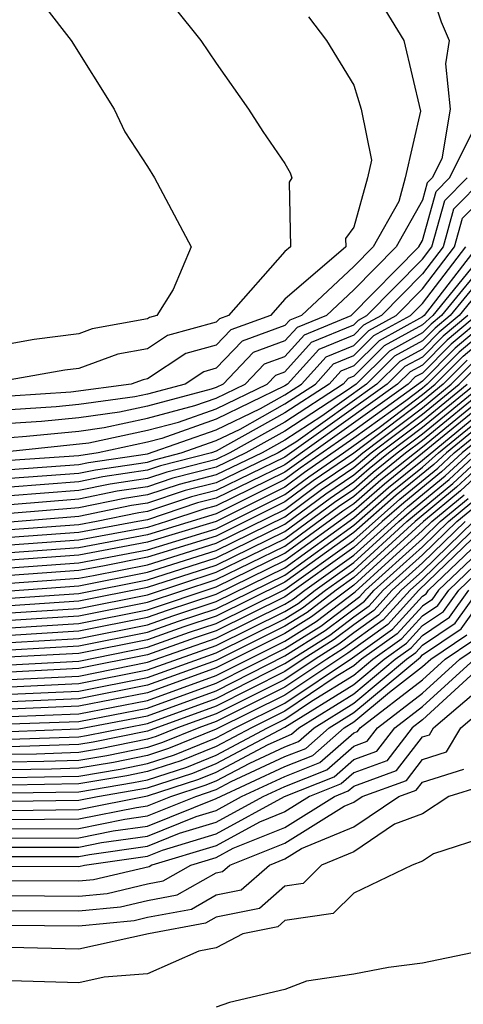
# Model space of a CAD drawing. Units: inches. Extents: x 2508000 to 2511000, y 1503000 to 1506000.
# Drawn here: x 2508079 to 2508092, y 1503807 to 1503836 of the extents above; entities that cross this region are included whole.
import ezdxf

# ---------------------------------------------------------------- set-up
doc = ezdxf.new("R2010")
doc.units = ezdxf.units.IN
doc.header["$MEASUREMENT"] = 0
doc.layers.add('LD25081503_2ft', color=121, linetype='Continuous')

msp = doc.modelspace()

# ---------------------------------------------------------------- linework, layer by layer
at = {"layer": 'LD25081503_2ft'}
for points, elevation in [([(2508091.075, 1503837), (2508091.545, 1503835.545), (2508091.776, 1503835), (2508091.674, 1503834.326), (2508091.813, 1503833), (2508091.562, 1503831.562), (2508091.28, 1503831), (2508091.141, 1503830.859), (2508091, 1503830.353), (2508090.235, 1503829), (2508089, 1503827.742), (2508088.205, 1503827), (2508087.352, 1503826.648), (2508087, 1503826.257), (2508086.079, 1503825.921), (2508085.2, 1503825), (2508085, 1503824.903), (2508084.851, 1503824.851), (2508083, 1503824.36), (2508082.184, 1503824.184), (2508081, 1503824.02), (2508079.91, 1503823.91), (2508079, 1503823.85)], 8040), ([(2508082.975, 1503836.975), (2508084.556, 1503835), (2508085, 1503834.341), (2508085.942, 1503833), (2508086.357, 1503832.357), (2508087, 1503831.422), (2508087.153, 1503831.153), (2508087.202, 1503831), (2508087.118, 1503830.881), (2508087.164, 1503829), (2508087, 1503828.858), (2508085.354, 1503827), (2508085.095, 1503826.905), (2508085, 1503826.806), (2508083.585, 1503826.415), (2508083, 1503826.027), (2508082.132, 1503825.868), (2508081, 1503825.458), (2508080.596, 1503825.405), (2508079, 1503825.129)], 8046), ([(2508079.999, 1503835.999), (2508080.777, 1503835), (2508082.029, 1503833), (2508082.339, 1503832.339), (2508083, 1503831.339), (2508083.205, 1503831), (2508084.273, 1503829), (2508083.75, 1503827.75), (2508083.268, 1503827), (2508083.058, 1503826.942), (2508083, 1503826.904), (2508081.391, 1503826.609), (2508081, 1503826.467), (2508079.703, 1503826.297), (2508079, 1503826.175)], 8048), ([(2508089.902, 1503835.902), (2508090.456, 1503835), (2508090.947, 1503832.947), (2508090.503, 1503831), (2508090.311, 1503830.311), (2508089.57, 1503829), (2508089, 1503828.42), (2508087.479, 1503827), (2508087.14, 1503826.86), (2508087, 1503826.704), (2508085.751, 1503826.249), (2508085, 1503825.462), (2508084.638, 1503825.362), (2508084.093, 1503825), (2508083, 1503824.71), (2508082.631, 1503824.631), (2508081, 1503824.405), (2508080.338, 1503824.338), (2508079, 1503824.25)], 8042), ([(2508087.687, 1503835.687), (2508088.211, 1503835), (2508089, 1503833.703), (2508089.222, 1503833), (2508089.515, 1503831.515), (2508089.398, 1503831), (2508089, 1503829.57), (2508088.764, 1503829.236), (2508088.77, 1503829), (2508087, 1503827.471), (2508086.582, 1503827), (2508085.423, 1503826.577), (2508085, 1503826.134), (2508084.112, 1503825.888), (2508083, 1503825.151), (2508082.872, 1503825.128), (2508082.52, 1503825), (2508080.766, 1503824.766), (2508079, 1503824.65)], 8044), ([(2508079, 1503823.45), (2508079.482, 1503823.482), (2508081, 1503823.636), (2508081.738, 1503823.738), (2508083, 1503824.009), (2508084.374, 1503824.374), (2508085, 1503824.594), (2508085.842, 1503825), (2508086.407, 1503825.593), (2508087, 1503825.809), (2508087.564, 1503826.436), (2508088.931, 1503827), (2508090.9, 1503829), (2508091, 1503829.177), (2508091.397, 1503830.603), (2508091.789, 1503831), (2508092.584, 1503832.584)], 8038), ([(2508079, 1503823.05), (2508081.291, 1503823.291), (2508083, 1503823.659), (2508083.897, 1503823.897), (2508085, 1503824.285), (2508086.483, 1503825), (2508086.735, 1503825.265), (2508087, 1503825.362), (2508087.777, 1503826.223), (2508089, 1503826.729), (2508089.136, 1503826.864), (2508089.384, 1503827), (2508091, 1503828.635), (2508091.279, 1503829), (2508091.654, 1503830.346), (2508092.299, 1503831)], 8036), ([(2508092.808, 1503831), (2508091.91, 1503830.09), (2508091.606, 1503829), (2508091, 1503828.206), (2508089.808, 1503827), (2508089.287, 1503826.713), (2508089, 1503826.429), (2508087.989, 1503826.011), (2508087.078, 1503825), (2508087, 1503824.949), (2508085, 1503823.976), (2508083.42, 1503823.42), (2508083, 1503823.309), (2508081.566, 1503823), (2508081, 1503822.912), (2508079, 1503822.775)], 8034), ([(2508079, 1503822.518), (2508081, 1503822.66), (2508081.282, 1503822.719), (2508083, 1503822.971), (2508085, 1503823.667), (2508086.288, 1503824.288), (2508087, 1503824.687), (2508087.481, 1503825), (2508088.201, 1503825.799), (2508089, 1503826.129), (2508089.437, 1503826.563), (2508090.232, 1503827), (2508091, 1503827.777), (2508091.934, 1503829), (2508092.167, 1503829.833), (2508093, 1503830.678)], 8032), ([(2508079, 1503822.262), (2508081, 1503822.408), (2508081.49, 1503822.51), (2508083, 1503822.732), (2508083.201, 1503822.799), (2508083.982, 1503823), (2508085, 1503823.358), (2508085.692, 1503823.692), (2508087, 1503824.424), (2508087.885, 1503825), (2508088.413, 1503825.587), (2508089, 1503825.829), (2508089.588, 1503826.412), (2508090.656, 1503827), (2508091, 1503827.348), (2508092.262, 1503829)], 8030), ([(2508092.59, 1503829), (2508091.048, 1503827), (2508091, 1503826.956), (2508089.738, 1503826.262), (2508089, 1503825.529), (2508088.625, 1503825.375), (2508088.288, 1503825), (2508087, 1503824.161), (2508085, 1503823.049), (2508084.86, 1503823), (2508083.381, 1503822.619), (2508083, 1503822.492), (2508081.699, 1503822.301), (2508081, 1503822.155), (2508079, 1503822.005)], 8028), ([(2508093, 1503828.766), (2508091.558, 1503827), (2508091.255, 1503826.745), (2508091, 1503826.489), (2508090.039, 1503825.961), (2508089.071, 1503825), (2508088.823, 1503824.823), (2508087, 1503823.636), (2508085.864, 1503823), (2508085, 1503822.584), (2508083.74, 1503822.26), (2508083, 1503822.013), (2508082.117, 1503821.883), (2508081, 1503821.65), (2508079, 1503821.491)], 8024), ([(2508092.652, 1503828.652), (2508091.303, 1503827), (2508091, 1503826.722), (2508089.889, 1503826.111), (2508089, 1503825.229), (2508088.838, 1503825.162), (2508088.691, 1503825), (2508087, 1503823.898), (2508085.395, 1503823), (2508085, 1503822.81), (2508083.56, 1503822.439), (2508083, 1503822.253), (2508081.908, 1503822.092), (2508081, 1503821.903), (2508079, 1503821.748)], 8026), ([(2508093, 1503828.454), (2508091.813, 1503827), (2508091.371, 1503826.629), (2508091, 1503826.256), (2508090.19, 1503825.81), (2508089.373, 1503825), (2508088.07, 1503824.07), (2508087, 1503823.373), (2508086.334, 1503823), (2508085, 1503822.358), (2508083.92, 1503822.08), (2508083, 1503821.774), (2508082.326, 1503821.675), (2508081, 1503821.398), (2508079, 1503821.234)], 8022), ([(2508093, 1503828.142), (2508092.068, 1503827), (2508091.487, 1503826.513), (2508091, 1503826.022), (2508090.341, 1503825.659), (2508089.676, 1503825), (2508087.316, 1503823.316), (2508086.803, 1503823), (2508085, 1503822.132), (2508084.1, 1503821.9), (2508083, 1503821.534), (2508082.534, 1503821.466), (2508081, 1503821.145), (2508079, 1503820.981)], 8020), ([(2508092.323, 1503827), (2508091.603, 1503826.397), (2508091, 1503825.789), (2508090.491, 1503825.509), (2508089.978, 1503825), (2508087, 1503822.874), (2508085, 1503821.906), (2508084.279, 1503821.721), (2508083, 1503821.295), (2508082.743, 1503821.257), (2508081.512, 1503821), (2508081, 1503820.906), (2508079, 1503820.759)], 8018), ([(2508092.577, 1503827), (2508091.72, 1503826.281), (2508091, 1503825.556), (2508090.641, 1503825.359), (2508090.28, 1503825), (2508087, 1503822.656), (2508085, 1503821.68), (2508084.459, 1503821.541), (2508083, 1503821.055), (2508082.722, 1503821), (2508081, 1503820.684), (2508079, 1503820.538)], 8016), ([(2508092.832, 1503827), (2508091.836, 1503826.164), (2508091, 1503825.322), (2508090.792, 1503825.208), (2508090.582, 1503825), (2508087, 1503822.439), (2508085, 1503821.454), (2508084.639, 1503821.361), (2508083.554, 1503821), (2508083, 1503820.832), (2508081, 1503820.462), (2508079, 1503820.316)], 8014), ([(2508093, 1503826.927), (2508091.952, 1503826.048), (2508091, 1503825.089), (2508089, 1503823.643), (2508087.445, 1503822.555), (2508087, 1503822.221), (2508085, 1503821.228), (2508083, 1503820.615), (2508081, 1503820.24), (2508079, 1503820.095)], 8012), ([(2508093, 1503826.713), (2508092.068, 1503825.932), (2508091.143, 1503825), (2508091, 1503824.883), (2508090.519, 1503824.519), (2508089, 1503823.426), (2508087.569, 1503822.431), (2508087, 1503822.004), (2508085, 1503821.002), (2508083, 1503820.397), (2508081, 1503820.018), (2508079, 1503819.874)], 8010), ([(2508079, 1503819.652), (2508081, 1503819.796), (2508083, 1503820.179), (2508085, 1503820.791), (2508087, 1503821.787), (2508087.693, 1503822.307), (2508088.708, 1503823), (2508089.742, 1503823.742), (2508091, 1503824.694), (2508091.375, 1503825), (2508092.184, 1503825.816), (2508093, 1503826.5)], 8008), ([(2508092.301, 1503825.699), (2508091.606, 1503825), (2508091, 1503824.504), (2508089, 1503822.991), (2508087.817, 1503822.183), (2508087, 1503821.57), (2508085, 1503820.579), (2508083, 1503819.961), (2508081.703, 1503819.703), (2508081, 1503819.574), (2508079, 1503819.431)], 8006), ([(2508079, 1503819.209), (2508081, 1503819.352), (2508081.431, 1503819.431), (2508083, 1503819.743), (2508085, 1503820.368), (2508087, 1503821.352), (2508087.941, 1503822.059), (2508089, 1503822.782), (2508089.262, 1503823), (2508091, 1503824.315), (2508091.838, 1503825), (2508092.417, 1503825.583)], 8004), ([(2508079, 1503818.988), (2508081, 1503819.13), (2508083, 1503819.526), (2508085, 1503820.157), (2508087, 1503821.135), (2508088.065, 1503821.935), (2508089, 1503822.573), (2508089.512, 1503823), (2508091, 1503824.126), (2508092.07, 1503825), (2508092.533, 1503825.467)], 8002), ([(2508079, 1503818.773), (2508081, 1503818.909), (2508083, 1503819.308), (2508085, 1503819.946), (2508087, 1503820.92), (2508088.189, 1503821.81), (2508089, 1503822.364), (2508089.762, 1503823), (2508091, 1503823.936), (2508092.301, 1503825)], 8000), ([(2508079, 1503818.557), (2508081, 1503818.691), (2508083, 1503819.09), (2508085, 1503819.734), (2508087, 1503820.709), (2508088.314, 1503821.686), (2508089, 1503822.155), (2508089.451, 1503822.549), (2508090.012, 1503823), (2508091, 1503823.747), (2508092.533, 1503825)], 7998), ([(2508079, 1503818.342), (2508081, 1503818.472), (2508083, 1503818.872), (2508085, 1503819.523), (2508087, 1503820.498), (2508088.438, 1503821.562), (2508089, 1503821.946), (2508089.563, 1503822.437), (2508090.262, 1503823), (2508091, 1503823.558), (2508092.764, 1503825)], 7996), ([(2508079, 1503818.126), (2508081, 1503818.254), (2508083, 1503818.654), (2508085, 1503819.312), (2508087, 1503820.288), (2508088.562, 1503821.438), (2508089, 1503821.737), (2508089.674, 1503822.325), (2508090.513, 1503823), (2508091, 1503823.368), (2508092.996, 1503825)], 7994), ([(2508079, 1503817.91), (2508081, 1503818.035), (2508083, 1503818.435), (2508085, 1503819.1), (2508087, 1503820.077), (2508088.686, 1503821.314), (2508089, 1503821.528), (2508089.786, 1503822.214), (2508091, 1503823.179), (2508093, 1503824.816)], 7992), ([(2508079, 1503817.695), (2508081, 1503817.816), (2508083, 1503818.217), (2508083.578, 1503818.422), (2508085, 1503818.888), (2508087, 1503819.866), (2508089, 1503821.319), (2508089.898, 1503822.102), (2508093, 1503824.628)], 7990), ([(2508079, 1503817.479), (2508081, 1503817.598), (2508083, 1503817.998), (2508083.739, 1503818.261), (2508085, 1503818.674), (2508087, 1503819.656), (2508089, 1503821.11), (2508090.009, 1503821.991), (2508091, 1503822.788), (2508093, 1503824.441)], 7988), ([(2508079, 1503817.264), (2508081, 1503817.379), (2508083, 1503817.78), (2508083.9, 1503818.1), (2508085, 1503818.46), (2508087, 1503819.445), (2508089, 1503820.897), (2508090.121, 1503821.879), (2508091, 1503822.587), (2508091.47, 1503823), (2508093, 1503824.253)], 7986), ([(2508093, 1503824.065), (2508091.699, 1503823), (2508091.336, 1503822.664), (2508090.232, 1503821.768), (2508089, 1503820.679), (2508087, 1503819.234), (2508085, 1503818.246), (2508084.061, 1503817.939), (2508083, 1503817.561), (2508081, 1503817.16), (2508078.949, 1503817.051)], 7984), ([(2508079, 1503816.833), (2508081, 1503816.942), (2508083, 1503817.342), (2508084.222, 1503817.777), (2508085, 1503818.032), (2508087, 1503819.023), (2508089, 1503820.46), (2508090.344, 1503821.656), (2508091.447, 1503822.554), (2508091.929, 1503823), (2508093, 1503823.878)], 7982), ([(2508093, 1503823.69), (2508092.158, 1503823), (2508091.557, 1503822.443), (2508090.455, 1503821.545), (2508089.831, 1503821), (2508089, 1503820.242), (2508087, 1503818.809), (2508085, 1503817.818), (2508084.384, 1503817.616), (2508083, 1503817.124), (2508081, 1503816.722), (2508079, 1503816.618)], 7980), ([(2508079, 1503816.403), (2508081, 1503816.503), (2508083, 1503816.904), (2508085, 1503817.604), (2508087, 1503818.595), (2508087.249, 1503818.751), (2508087.575, 1503819), (2508089, 1503820.024), (2508090.567, 1503821.433), (2508091.667, 1503822.333), (2508092.387, 1503823)], 7978), ([(2508079, 1503816.188), (2508081, 1503816.283), (2508083, 1503816.682), (2508085, 1503817.39), (2508087, 1503818.381), (2508087.381, 1503818.619), (2508087.879, 1503819), (2508089, 1503819.805), (2508090.31, 1503821), (2508090.679, 1503821.322), (2508091.777, 1503822.223), (2508092.616, 1503823)], 7976), ([(2508079, 1503815.973), (2508081, 1503816.064), (2508083, 1503816.46), (2508085, 1503817.176), (2508087, 1503818.166), (2508087.513, 1503818.487), (2508088.182, 1503819), (2508089, 1503819.587), (2508090.55, 1503821), (2508091.887, 1503822.113), (2508092.845, 1503823)], 7974), ([(2508093, 1503822.932), (2508091.997, 1503822.003), (2508090.789, 1503821), (2508089, 1503819.369), (2508088.487, 1503819), (2508087.644, 1503818.356), (2508087, 1503817.952), (2508085, 1503816.961), (2508083, 1503816.238), (2508081, 1503815.844), (2508079, 1503815.758)], 7972), ([(2508093, 1503822.72), (2508092.108, 1503821.892), (2508091.029, 1503821), (2508089, 1503819.15), (2508087.776, 1503818.224), (2508087, 1503817.738), (2508085, 1503816.739), (2508083, 1503816.016), (2508081, 1503815.624), (2508079, 1503815.543)], 7970), ([(2508079, 1503815.327), (2508081, 1503815.405), (2508083, 1503815.794), (2508085, 1503816.516), (2508087, 1503817.523), (2508087.908, 1503818.092), (2508089.042, 1503818.958), (2508091, 1503820.737), (2508091.272, 1503821), (2508092.218, 1503821.782)], 7968), ([(2508079, 1503815.113), (2508081, 1503815.185), (2508083, 1503815.572), (2508085, 1503816.294), (2508087, 1503817.309), (2508088.04, 1503817.96), (2508089.178, 1503818.822), (2508089.341, 1503819), (2508091, 1503820.502), (2508091.515, 1503821), (2508092.328, 1503821.672)], 7966), ([(2508079, 1503814.894), (2508081, 1503814.965), (2508083, 1503815.35), (2508085, 1503816.072), (2508087, 1503817.095), (2508088.172, 1503817.828), (2508089.314, 1503818.686), (2508089.601, 1503819), (2508091, 1503820.266), (2508091.759, 1503821), (2508092.438, 1503821.562)], 7964), ([(2508079, 1503814.671), (2508081, 1503814.736), (2508081.226, 1503814.774), (2508083, 1503815.128), (2508085, 1503815.849), (2508087, 1503816.871), (2508088.303, 1503817.697), (2508089, 1503818.23), (2508089.45, 1503818.551), (2508089.861, 1503819), (2508091, 1503820.031), (2508092.002, 1503821), (2508092.548, 1503821.452)], 7962), ([(2508092.245, 1503821), (2508091, 1503819.796), (2508090.12, 1503819), (2508089.585, 1503818.415), (2508089, 1503817.997), (2508088.435, 1503817.565), (2508087.533, 1503817), (2508087, 1503816.639), (2508085, 1503815.627), (2508083, 1503814.9), (2508081.422, 1503814.578), (2508081, 1503814.508), (2508079, 1503814.448)], 7960), ([(2508092.489, 1503821), (2508091, 1503819.561), (2508090.38, 1503819), (2508089.721, 1503818.279), (2508089, 1503817.765), (2508088.567, 1503817.433), (2508087.875, 1503817), (2508087, 1503816.408), (2508085, 1503815.405), (2508083.877, 1503815), (2508083.253, 1503814.747), (2508083, 1503814.664), (2508081.617, 1503814.383), (2508081, 1503814.28), (2508079.766, 1503814.234), (2508079, 1503814.224)], 7958), ([(2508092.732, 1503821), (2508091, 1503819.325), (2508090.64, 1503819), (2508089.856, 1503818.143), (2508088.699, 1503817.302), (2508088.217, 1503817), (2508087, 1503816.176), (2508085, 1503815.183), (2508084.493, 1503815), (2508083.431, 1503814.569), (2508083, 1503814.429), (2508081.813, 1503814.187), (2508081, 1503814.051), (2508079.986, 1503814.014), (2508079, 1503814.001)], 7956), ([(2508092.975, 1503821), (2508090.9, 1503819), (2508089.992, 1503818.008), (2508088.83, 1503817.17), (2508087, 1503815.945), (2508085, 1503814.956), (2508083.609, 1503814.391), (2508083, 1503814.193), (2508082.009, 1503813.991), (2508081, 1503813.823), (2508080.206, 1503813.794), (2508079, 1503813.778)], 7954), ([(2508079, 1503813.555), (2508081, 1503813.595), (2508082.204, 1503813.795), (2508083, 1503813.958), (2508083.787, 1503814.213), (2508085, 1503814.705), (2508085.553, 1503815), (2508087, 1503815.713), (2508088.962, 1503817.038), (2508090.128, 1503817.872), (2508091, 1503818.825), (2508091.105, 1503818.895), (2508091.18, 1503819), (2508093.271, 1503821)], 7952), ([(2508093.572, 1503821), (2508091.472, 1503819), (2508091.275, 1503818.725), (2508091, 1503818.541), (2508090.263, 1503817.736), (2508089.232, 1503817), (2508089, 1503816.806), (2508088.49, 1503816.49), (2508087, 1503815.481), (2508086.023, 1503815), (2508085, 1503814.455), (2508083.965, 1503814.035), (2508083, 1503813.722), (2508082.4, 1503813.6), (2508081, 1503813.366), (2508079, 1503813.332)], 7950), ([(2508079, 1503813.109), (2508081, 1503813.138), (2508082.596, 1503813.404), (2508083, 1503813.487), (2508084.143, 1503813.857), (2508085, 1503814.205), (2508086.493, 1503815), (2508087, 1503815.25), (2508087.773, 1503815.773), (2508089, 1503816.533), (2508089.558, 1503817), (2508090.399, 1503817.601), (2508091, 1503818.257), (2508091.445, 1503818.555), (2508091.765, 1503819), (2508093, 1503820.186)], 7948), ([(2508079, 1503812.863), (2508081, 1503812.891), (2508081.543, 1503813), (2508083, 1503813.251), (2508084.321, 1503813.68), (2508085, 1503813.955), (2508087, 1503815.018), (2508089, 1503816.26), (2508089.884, 1503817), (2508090.535, 1503817.465), (2508091, 1503817.973), (2508091.615, 1503818.386), (2508092.057, 1503819), (2508093, 1503819.905)], 7946), ([(2508079, 1503812.594), (2508081, 1503812.618), (2508083, 1503813.015), (2508084.498, 1503813.502), (2508085, 1503813.705), (2508086.508, 1503814.508), (2508087.19, 1503814.81), (2508087.406, 1503815), (2508089, 1503815.988), (2508090.209, 1503817), (2508090.671, 1503817.329), (2508091, 1503817.689), (2508091.784, 1503818.216), (2508092.35, 1503819)], 7944), ([(2508079, 1503812.326), (2508081, 1503812.345), (2508082.68, 1503812.68), (2508083, 1503812.726), (2508083.679, 1503813), (2508084.676, 1503813.324), (2508085, 1503813.455), (2508085.973, 1503813.973), (2508087, 1503814.447), (2508087.396, 1503814.604), (2508087.846, 1503815), (2508089, 1503815.715), (2508090.535, 1503817), (2508090.806, 1503817.194), (2508091, 1503817.405), (2508091.954, 1503818.045), (2508092.643, 1503819)], 7942), ([(2508079, 1503812.057), (2508081, 1503812.071), (2508082.339, 1503812.339), (2508083, 1503812.433), (2508084.405, 1503813), (2508085, 1503813.205), (2508085.438, 1503813.438), (2508087, 1503814.159), (2508087.603, 1503814.397), (2508088.286, 1503815), (2508089, 1503815.442), (2508090.942, 1503817.058), (2508091, 1503817.121), (2508092.124, 1503817.875), (2508092.935, 1503819)], 7940), ([(2508079, 1503811.789), (2508081, 1503811.798), (2508081.997, 1503811.997), (2508083, 1503812.14), (2508085, 1503812.938), (2508087, 1503813.87), (2508087.809, 1503814.191), (2508088.726, 1503815), (2508089, 1503815.169), (2508090.04, 1503816.04), (2508091, 1503816.778), (2508091.243, 1503817), (2508092.295, 1503817.705)], 7938), ([(2508079, 1503811.52), (2508081, 1503811.525), (2508081.656, 1503811.656), (2508083, 1503811.847), (2508084.42, 1503812.42), (2508085, 1503812.595), (2508085.738, 1503813), (2508087, 1503813.582), (2508088.015, 1503813.985), (2508089, 1503814.853), (2508089.108, 1503814.892), (2508089.191, 1503815), (2508091, 1503816.39), (2508091.666, 1503817), (2508092.465, 1503817.535)], 7936), ([(2508079, 1503811.252), (2508081, 1503811.251), (2508081.314, 1503811.314), (2508083, 1503811.554), (2508083.929, 1503811.929), (2508085, 1503812.253), (2508086.362, 1503813), (2508087, 1503813.294), (2508088.221, 1503813.778), (2508089, 1503814.465), (2508089.393, 1503814.607), (2508089.695, 1503815), (2508091, 1503816.003), (2508092.09, 1503817), (2508092.635, 1503817.366)], 7934), ([(2508093, 1503817.061), (2508091, 1503815.228), (2508090.703, 1503815), (2508089.963, 1503814.037), (2508089, 1503813.688), (2508088.634, 1503813.366), (2508087.712, 1503813), (2508087, 1503812.552), (2508086.256, 1503812.256), (2508085, 1503811.567), (2508083.123, 1503811), (2508083.044, 1503810.955), (2508081.426, 1503810.574), (2508081, 1503810.533), (2508079, 1503810.544)], 7930), ([(2508079, 1503810.973), (2508081, 1503810.965), (2508081.167, 1503811), (2508083, 1503811.261), (2508083.438, 1503811.438), (2508085, 1503811.91), (2508086.987, 1503813), (2508088.428, 1503813.572), (2508089, 1503814.076), (2508089.678, 1503814.322), (2508090.199, 1503815), (2508091, 1503815.616), (2508092.513, 1503817)], 7932), ([(2508079, 1503810.114), (2508081, 1503810.1), (2508081.821, 1503810.179), (2508083, 1503810.459), (2508083.456, 1503810.544), (2508084.258, 1503811), (2508085, 1503811.224), (2508085.497, 1503811.497), (2508087, 1503812.095), (2508088.438, 1503813), (2508088.841, 1503813.159), (2508089, 1503813.3), (2508090.248, 1503813.752), (2508091, 1503814.731), (2508091.205, 1503814.795), (2508091.325, 1503815), (2508093.674, 1503817)], 7928), ([(2508079, 1503809.685), (2508081, 1503809.668), (2508082.215, 1503809.785), (2508083, 1503809.971), (2508083.867, 1503810.133), (2508085, 1503810.777), (2508085.185, 1503810.814), (2508085.398, 1503811), (2508087, 1503811.637), (2508088.72, 1503812.72), (2508089, 1503812.835), (2508089.244, 1503813), (2508090.533, 1503813.467), (2508091, 1503814.075), (2508091.706, 1503814.294), (2508092.116, 1503815), (2508094.468, 1503817)], 7926), ([(2508079, 1503809.255), (2508081, 1503809.236), (2508082.61, 1503809.39), (2508083, 1503809.483), (2508084.278, 1503809.722), (2508085, 1503810.132), (2508085.721, 1503810.279), (2508086.548, 1503811), (2508087, 1503811.18), (2508087.485, 1503811.485), (2508089, 1503812.111), (2508090.317, 1503813), (2508090.818, 1503813.181), (2508091, 1503813.418), (2508092.206, 1503813.794)], 7924), ([(2508092.707, 1503813.293), (2508091.765, 1503813), (2508091, 1503812.497), (2508090.189, 1503812.189), (2508089, 1503811.386), (2508088.066, 1503811), (2508087.531, 1503810.469), (2508087, 1503810.391), (2508086.258, 1503809.743), (2508085, 1503809.487), (2508084.689, 1503809.311), (2508083.026, 1503809), (2508081, 1503808.556), (2508079, 1503808.604)], 7922), ([(2508093, 1503811.871), (2508091.326, 1503811.326), (2508091, 1503811.112), (2508090.705, 1503811), (2508089, 1503810.184), (2508088.406, 1503809.595), (2508087, 1503809.387), (2508086.793, 1503809.206), (2508085.776, 1503809), (2508085, 1503808.597), (2508084.496, 1503808.496), (2508083, 1503807.836), (2508081.739, 1503807.739), (2508081, 1503807.578), (2508079, 1503807.63)], 7920), ([(2508092.452, 1503808.452), (2508091, 1503808.147), (2508090.018, 1503808.018), (2508089, 1503807.827), (2508087.628, 1503807.628), (2508087, 1503807.385), (2508085.382, 1503807), (2508085, 1503806.872)], 7918)]:
    msp.add_lwpolyline(points, dxfattribs=dict(at, elevation=elevation))

doc.saveas('drawing.dxf')
